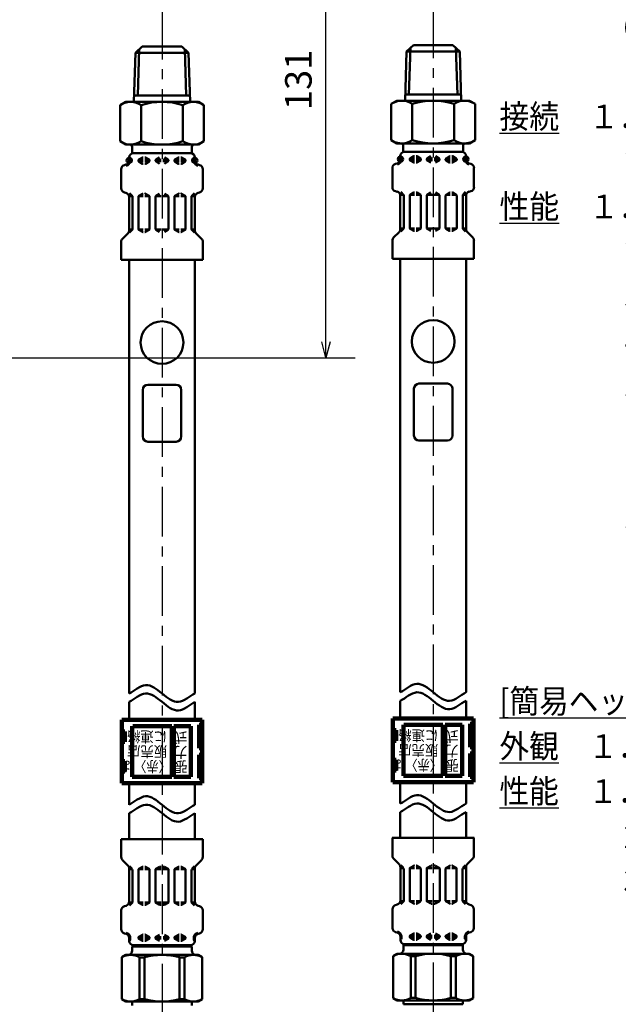
# Model space of a CAD drawing. Units: millimetres. Extents: x 0 to 874, y -1 to 594.
# Drawn here: x 419 to 560, y 212 to 444 of the extents above; entities that cross this region are included whole.
import ezdxf

# ---------------------------------------------------------------- set-up
doc = ezdxf.new("R2010")
doc.units = ezdxf.units.MM
doc.header["$LTSCALE"] = 0.368888
doc.linetypes.add('CENTER', pattern=[50.8, 31.75, -6.35, 6.35, -6.35])
for name, color, linetype in [('NoLayerName_001', 7, 'Continuous'), ('NoLayerName_003', 7, 'Continuous'), ('NoLayerName_004', 7, 'Continuous'), ('NoLayerName_006', 7, 'Continuous'), ('NoLayerName_008', 7, 'Continuous'), ('NoLayerName_012', 7, 'Continuous'), ('NoLayerName_013', 7, 'Continuous'), ('NoLayerName_015', 7, 'Continuous'), ('NoLayerName_017', 7, 'Continuous')]:
    doc.layers.add(name, color=color, linetype=linetype)
doc.styles.get("Standard").update_dxf_attribs({"font": 'txt', "bigfont": 'extfont2'})
doc.dimstyles.get("Standard").update_dxf_attribs({"dimtxt": 2.5, "dimasz": 2.5, "dimexe": 1.25, "dimexo": 0.625, "dimtad": 1, "dimzin": 0, "dimdsep": 46, "dimtxsty": 'Standard', "dimcen": 2.5, "dimadec": 0, "dimazin": 0, "dimtfac": 0.75, "dimtmove": 0, "dimatfit": 3, "dimfxl": 1, "dimarcsym": 0})

# ---------------------------------------------------------------- blocks, each defined once
blk = doc.blocks.new('_OPEN30')
at = {"color": 0, "linetype": 'ByBlock', "lineweight": -2}
for p, q in [((-1, 0.267949), (0, 0)), ((0, 0), (-1, -0.267949)), ((0, 0), (-1, 0))]:
    blk.add_line(p, q, dxfattribs=at)
blk = doc.blocks.new('*D64')
at = {"layer": 'Defpoints', "color": 0}
for p in [(491.54, 495.57), (526.52, 495.57), (313.51, 364.57)]:
    blk.add_point(p, dxfattribs=at)
at = {"layer": 'NoLayerName_001', "color": 0, "linetype": 'Continuous', "lineweight": 25}
for p, q in [((491.54, 368.32), (491.54, 491.82)), ((313.51, 364.57), (498.41, 364.57))]:
    blk.add_line(p, q, dxfattribs=at)
at = {"layer": 'NoLayerName_001', "color": 0, "lineweight": 25, "xscale": 3.75, "yscale": 3.75, "zscale": 3.75}
for p, rotation in [((491.54, 495.57), 90), ((491.54, 364.57), 270)]:
    blk.add_blockref('_OPEN30', p, dxfattribs=dict(at, rotation=rotation))
at = {"layer": 'NoLayerName_001', "color": 0, "lineweight": 25, "insert": (485.85, 430.07), "char_height": 6.25, "attachment_point": 5, "rotation": 90}
blk.add_mtext('131', dxfattribs=at)

msp = doc.modelspace()

# ---------------------------------------------------------------- linework, layer by layer
at = {"layer": 'NoLayerName_001', "color": 173, "linetype": 'Continuous', "lineweight": 50}
for p, q in [((444.42, 223.86), (443.47, 223.31)), ((443.47, 213.4), (443.47, 223.31)), ((461.42, 223.86), (444.42, 223.86)), ((447.63, 223.28), (448.79, 223.28)), ((447.63, 213.43), (447.63, 223.28)), ((448.79, 213.43), (448.79, 223.28)), ((457.05, 223.28), (458.22, 223.28)), ((457.05, 213.43), (457.05, 223.28)), ((458.22, 213.43), (458.22, 223.28)), ((461.42, 223.86), (462.37, 223.31)), ((462.37, 213.4), (462.37, 223.31)), ((508.3, 224.13), (507.35, 223.58)), ((507.35, 213.68), (507.35, 223.58)), ((525.3, 224.13), (508.3, 224.13)), ((511.51, 223.55), (512.67, 223.55)), ((511.51, 213.71), (511.51, 223.55)), ((512.67, 213.71), (512.67, 223.55)), ((520.93, 223.55), (522.1, 223.55)), ((520.93, 213.71), (520.93, 223.55)), ((522.1, 213.71), (522.1, 223.55)), ((525.3, 224.13), (526.25, 223.58)), ((526.25, 213.68), (526.25, 223.58)), ((508.3, 213.13), (507.35, 213.68)), ((511.51, 213.71), (512.67, 213.71)), ((520.93, 213.71), (522.1, 213.71)), ((525.3, 213.13), (526.25, 213.68)), ((444.42, 212.86), (443.47, 213.4)), ((445.92, 211.93), (445.92, 212.86)), ((447.63, 213.43), (448.79, 213.43)), ((457.05, 213.43), (458.22, 213.43)), ((459.92, 211.93), (459.92, 212.86)), ((461.42, 212.86), (462.37, 213.4)), ((509.8, 212.21), (509.8, 213.13)), ((523.8, 212.21), (523.8, 213.13))]:
    msp.add_line(p, q, dxfattribs=at)
for centre, radius, start, end in [((445.52, 219.74), 4.11, 59.2712, 119.9219), ((452.92, 208.8), 15.06, 74.0819, 105.9181), ((460.32, 219.74), 4.11, 60.0781, 120.7288), ((509.4, 220.02), 4.11, 59.2712, 119.9219), ((516.8, 209.08), 15.06, 74.0819, 105.9181), ((524.2, 220.02), 4.11, 60.0781, 120.7288), ((509.4, 217.24), 4.11, 240.0781, 300.7288), ((516.8, 228.19), 15.06, 254.0819, 285.9181), ((524.2, 217.24), 4.11, 239.2712, 299.9219), ((445.52, 216.97), 4.11, 240.0781, 300.7288), ((452.92, 227.91), 15.06, 254.0819, 285.9181), ((460.32, 216.97), 4.11, 239.2712, 299.9219)]:
    msp.add_arc(centre, radius, start, end, dxfattribs=at)
at = {"layer": 'NoLayerName_001', "color": 54, "linetype": 'Continuous', "lineweight": 50}
for points in [[(509.05, 285.74), (510.34, 286.4), (512.93, 288.88), (516.8, 285.74), (520.68, 282.59), (523.26, 285.07), (524.55, 285.74)], [(445.17, 285.46), (446.46, 286.13), (449.05, 288.6), (452.92, 285.46), (456.8, 282.32), (459.38, 284.79), (460.67, 285.46)], [(445.17, 283.46), (446.46, 284.13), (449.05, 286.6), (452.92, 283.46), (456.8, 280.32), (459.38, 282.79), (460.67, 283.46)], [(509.05, 283.74), (510.34, 284.4), (512.93, 286.88), (516.8, 283.74), (520.68, 280.59), (523.26, 283.07), (524.55, 283.74)], [(445.17, 259.24), (446.46, 259.91), (449.05, 262.39), (452.92, 259.24), (456.8, 256.1), (459.38, 258.58), (460.67, 259.24)], [(509.05, 259.52), (510.34, 260.19), (512.93, 262.66), (516.8, 259.52), (520.68, 256.38), (523.26, 258.85), (524.55, 259.52)], [(445.17, 257.24), (446.46, 257.91), (449.05, 260.39), (452.92, 257.24), (456.8, 254.1), (459.38, 256.58), (460.67, 257.24)], [(509.05, 257.52), (510.34, 258.19), (512.93, 260.66), (516.8, 257.52), (520.68, 254.38), (523.26, 256.85), (524.55, 257.52)]]:
    msp.add_open_spline(points, degree=3, dxfattribs=at)
at = {"layer": 'NoLayerName_003', "color": 54, "linetype": 'Continuous', "lineweight": 100}
for p, q in [((443.42, 279.29), (443.42, 264.29)), ((462.42, 279.29), (443.42, 279.29)), ((462.42, 279.29), (462.42, 264.29)), ((507.3, 279.57), (507.3, 264.57)), ((526.3, 279.57), (507.3, 279.57)), ((526.3, 279.57), (526.3, 264.57)), ((444.17, 276.54), (443.42, 276.54)), ((444.17, 274.04), (444.17, 276.54)), ((445.92, 265.79), (445.92, 277.79)), ((455.22, 277.79), (446.02, 277.79)), ((455.22, 265.79), (455.22, 277.79)), ((455.72, 265.79), (455.72, 277.79)), ((459.72, 277.79), (455.72, 277.79)), ((459.72, 265.79), (459.72, 277.79)), ((461.67, 278.04), (462.42, 278.04)), ((461.67, 272.54), (461.67, 278.04)), ((462.42, 276.44), (461.67, 276.44)), ((508.05, 276.82), (507.3, 276.82)), ((508.05, 274.32), (508.05, 276.82)), ((509.8, 266.07), (509.8, 278.07)), ((519.1, 278.07), (509.9, 278.07)), ((519.1, 266.07), (519.1, 278.07)), ((519.6, 266.07), (519.6, 278.07)), ((523.6, 278.07), (519.6, 278.07)), ((523.6, 266.07), (523.6, 278.07)), ((525.55, 278.32), (526.3, 278.32)), ((525.55, 272.82), (525.55, 278.32)), ((526.3, 276.72), (525.55, 276.72)), ((443.42, 274.04), (444.17, 274.04)), ((461.67, 274.14), (462.42, 274.14)), ((507.3, 274.32), (508.05, 274.32)), ((525.55, 274.42), (526.3, 274.42)), ((462.42, 272.54), (461.67, 272.54)), ((526.3, 272.82), (525.55, 272.82)), ((444.17, 269.54), (443.42, 269.54)), ((444.17, 267.04), (444.17, 269.54)), ((461.67, 271.04), (462.42, 271.04)), ((461.67, 265.54), (461.67, 271.04)), ((462.42, 269.44), (461.67, 269.44)), ((508.05, 269.82), (507.3, 269.82)), ((508.05, 267.32), (508.05, 269.82)), ((525.55, 271.32), (526.3, 271.32)), ((525.55, 265.82), (525.55, 271.32)), ((526.3, 269.72), (525.55, 269.72)), ((443.42, 267.04), (444.17, 267.04)), ((461.67, 267.14), (462.42, 267.14)), ((507.3, 267.32), (508.05, 267.32)), ((525.55, 267.42), (526.3, 267.42)), ((445.92, 265.79), (455.22, 265.79)), ((455.72, 265.79), (459.72, 265.79)), ((462.42, 265.54), (461.67, 265.54)), ((526.3, 264.57), (507.3, 264.57)), ((509.8, 266.07), (519.1, 266.07)), ((519.6, 266.07), (523.6, 266.07)), ((526.3, 265.82), (525.55, 265.82)), ((462.42, 264.29), (443.42, 264.29))]:
    msp.add_line(p, q, dxfattribs=at)
at = {"layer": 'NoLayerName_003', "color": 173, "linetype": 'Continuous', "lineweight": 50}
msp.add_line((523.8, 212.21), (509.8, 212.21), dxfattribs=at)
at = {"layer": 'NoLayerName_004', "color": 6, "linetype": 'CENTER', "lineweight": 25}
for p, q in [((452.92, 446.62), (452.92, 168.31)), ((516.8, 446.92), (516.8, 168.62))]:
    msp.add_line(p, q, dxfattribs=at)
at = {"layer": 'NoLayerName_006', "color": 54, "linetype": 'Continuous', "lineweight": 50}
for p, q in [((509.05, 259.52), (509.05, 264.57)), ((445.17, 259.24), (445.17, 264.29)), ((445.17, 251.13), (445.17, 257.24)), ((509.05, 251.41), (509.05, 257.52))]:
    msp.add_line(p, q, dxfattribs=at)
at = {"layer": 'NoLayerName_006', "color": 173, "linetype": 'Continuous', "lineweight": 50}
for p, q in [((443.34, 251.13), (443.34, 246.9)), ((462.51, 251.13), (462.51, 246.9)), ((507.22, 251.41), (507.22, 247.18)), ((526.38, 251.41), (526.38, 247.18)), ((443.63, 246.19), (444.9, 244.93)), ((462.21, 246.19), (460.95, 244.93)), ((507.51, 246.47), (508.78, 245.2)), ((526.09, 246.47), (524.83, 245.2)), ((445.19, 244.22), (445.19, 236.4)), ((445.99, 244.06), (445.19, 244.06)), ((445.3, 244.75), (445.93, 244.12)), ((445.99, 243.97), (445.99, 236.29)), ((447.39, 243.94), (447.39, 236.33)), ((447.43, 244.06), (448.49, 244.06)), ((447.49, 244.12), (448.34, 244.61)), ((448.44, 244.63), (448.49, 244.63)), ((448.94, 244.63), (448.89, 244.63)), ((449.95, 244.06), (448.89, 244.06)), ((449.89, 244.12), (449.04, 244.61)), ((449.99, 243.94), (449.99, 236.33)), ((451.39, 244.06), (452.69, 244.06)), ((451.39, 243.94), (451.39, 236.33)), ((451.49, 244.12), (452.34, 244.61)), ((452.44, 244.63), (452.69, 244.63)), ((453.4, 244.63), (453.16, 244.63)), ((454.46, 244.06), (453.16, 244.06)), ((454.36, 244.12), (453.5, 244.61)), ((454.46, 243.94), (454.46, 236.33)), ((455.86, 243.94), (455.86, 236.33)), ((455.89, 244.06), (456.96, 244.06)), ((455.96, 244.12), (456.81, 244.61)), ((456.91, 244.63), (456.96, 244.63)), ((457.4, 244.63), (457.36, 244.63)), ((458.42, 244.06), (457.36, 244.06)), ((458.36, 244.12), (457.5, 244.61)), ((458.46, 243.94), (458.46, 236.33)), ((459.86, 244.06), (460.66, 244.06)), ((459.86, 243.97), (459.86, 236.29)), ((460.54, 244.75), (459.91, 244.12)), ((460.66, 244.22), (460.66, 236.4)), ((509.07, 244.5), (509.07, 236.68)), ((509.87, 244.33), (509.07, 244.33)), ((509.18, 245.02), (509.81, 244.39)), ((509.87, 244.25), (509.87, 236.57)), ((511.27, 244.22), (511.27, 236.6)), ((511.31, 244.33), (512.37, 244.33)), ((511.37, 244.39), (512.22, 244.88)), ((512.32, 244.91), (512.37, 244.91)), ((512.82, 244.91), (512.77, 244.91)), ((513.83, 244.33), (512.77, 244.33)), ((513.77, 244.39), (512.92, 244.88)), ((513.87, 244.22), (513.87, 236.6)), ((515.27, 244.33), (516.57, 244.33)), ((515.27, 244.22), (515.27, 236.6)), ((515.37, 244.39), (516.22, 244.88)), ((516.32, 244.91), (516.57, 244.91)), ((517.28, 244.91), (517.03, 244.91)), ((518.33, 244.33), (517.03, 244.33)), ((518.23, 244.39), (517.38, 244.88)), ((518.33, 244.22), (518.33, 236.6)), ((519.73, 244.22), (519.73, 236.6)), ((519.77, 244.33), (520.83, 244.33)), ((519.83, 244.39), (520.69, 244.88)), ((520.79, 244.91), (520.83, 244.91)), ((521.28, 244.91), (521.23, 244.91)), ((522.3, 244.33), (521.23, 244.33)), ((522.23, 244.39), (521.38, 244.88)), ((522.33, 244.22), (522.33, 236.6)), ((523.73, 244.33), (524.53, 244.33)), ((523.73, 244.25), (523.73, 236.57)), ((524.42, 245.02), (523.79, 244.39)), ((524.53, 244.5), (524.53, 236.68)), ((444.08, 235.34), (444.45, 235.44)), ((445.95, 236.21), (445.17, 236.21)), ((445.93, 236.15), (445.29, 235.51)), ((447.43, 236.21), (448.49, 236.21)), ((447.49, 236.15), (448.34, 235.66)), ((448.44, 235.63), (448.49, 235.63)), ((449.95, 236.21), (448.89, 236.21)), ((448.94, 235.63), (448.89, 235.63)), ((449.89, 236.15), (449.04, 235.66)), ((451.39, 236.21), (452.69, 236.21)), ((451.49, 236.15), (452.34, 235.66)), ((452.44, 235.63), (452.69, 235.63)), ((454.46, 236.21), (453.16, 236.21)), ((453.4, 235.63), (453.16, 235.63)), ((454.36, 236.15), (453.5, 235.66)), ((455.89, 236.21), (456.96, 236.21)), ((455.96, 236.15), (456.81, 235.66)), ((456.91, 235.63), (456.96, 235.63)), ((458.42, 236.21), (457.36, 236.21)), ((457.4, 235.63), (457.36, 235.63)), ((458.36, 236.15), (457.5, 235.66)), ((459.89, 236.21), (460.67, 236.21)), ((459.91, 236.15), (460.56, 235.51)), ((461.76, 235.34), (461.4, 235.44)), ((507.22, 234.65), (507.22, 230.17)), ((507.96, 235.61), (508.33, 235.71)), ((509.83, 236.49), (509.05, 236.49)), ((509.81, 236.43), (509.17, 235.79)), ((511.31, 236.49), (512.37, 236.49)), ((511.37, 236.43), (512.22, 235.94)), ((512.32, 235.91), (512.37, 235.91)), ((513.83, 236.49), (512.77, 236.49)), ((512.82, 235.91), (512.77, 235.91)), ((513.77, 236.43), (512.92, 235.94)), ((515.27, 236.49), (516.57, 236.49)), ((515.37, 236.43), (516.22, 235.94)), ((516.32, 235.91), (516.57, 235.91)), ((518.33, 236.49), (517.03, 236.49)), ((517.28, 235.91), (517.03, 235.91)), ((518.23, 236.43), (517.38, 235.94)), ((519.77, 236.49), (520.83, 236.49)), ((519.83, 236.43), (520.69, 235.94)), ((520.79, 235.91), (520.83, 235.91)), ((522.3, 236.49), (521.23, 236.49)), ((521.28, 235.91), (521.23, 235.91)), ((522.23, 236.43), (521.38, 235.94)), ((523.77, 236.49), (524.55, 236.49)), ((523.79, 236.43), (524.44, 235.79)), ((525.64, 235.61), (525.28, 235.71)), ((526.38, 234.65), (526.38, 230.17)), ((443.34, 234.37), (443.34, 229.9)), ((462.51, 234.37), (462.51, 229.9)), ((444.08, 228.93), (444.45, 228.83)), ((445.17, 228.06), (445.43, 228.06)), ((445.19, 227.87), (445.19, 227.13)), ((445.19, 227.71), (445.43, 227.71)), ((445.43, 228.06), (445.43, 227.42)), ((447.39, 228.06), (448.49, 228.06)), ((447.39, 227.94), (447.39, 227.83)), ((447.39, 227.71), (448.49, 227.71)), ((447.49, 228.12), (448.34, 228.61)), ((447.49, 227.65), (448.34, 227.16)), ((448.44, 228.63), (448.49, 228.63)), ((448.94, 228.63), (448.89, 228.63)), ((448.89, 228.06), (449.95, 228.06)), ((448.89, 227.71), (449.99, 227.71)), ((449.89, 228.12), (449.04, 228.61)), ((449.89, 227.65), (449.04, 227.16)), ((449.99, 227.94), (449.99, 227.83)), ((451.39, 228.06), (452.69, 228.06)), ((451.39, 227.94), (451.39, 227.83)), ((451.39, 227.71), (452.69, 227.71)), ((451.49, 228.12), (452.34, 228.61)), ((451.49, 227.65), (452.34, 227.16)), ((454.46, 228.06), (453.16, 228.06)), ((454.46, 227.71), (453.16, 227.71)), ((454.36, 228.12), (453.5, 228.61)), ((454.36, 227.65), (453.5, 227.16)), ((454.46, 227.94), (454.46, 227.83)), ((455.86, 227.94), (455.86, 227.83)), ((456.96, 227.71), (455.86, 227.71)), ((456.96, 228.06), (455.89, 228.06)), ((455.96, 228.12), (456.81, 228.61)), ((455.96, 227.65), (456.81, 227.16)), ((456.91, 228.63), (456.96, 228.63)), ((457.4, 228.63), (457.36, 228.63)), ((458.46, 228.06), (457.36, 228.06)), ((458.46, 227.71), (457.36, 227.71)), ((458.36, 228.12), (457.5, 228.61)), ((458.36, 227.65), (457.5, 227.16)), ((458.46, 227.94), (458.46, 227.83)), ((460.41, 228.06), (460.41, 227.42)), ((460.67, 228.06), (460.41, 228.06)), ((460.66, 227.71), (460.41, 227.71)), ((460.66, 227.87), (460.66, 227.13)), ((461.76, 228.93), (461.4, 228.83)), ((507.96, 229.21), (508.33, 229.11)), ((509.05, 228.33), (509.31, 228.33)), ((509.07, 228.14), (509.07, 227.41)), ((509.07, 227.99), (509.31, 227.99)), ((509.31, 228.33), (509.31, 227.69)), ((511.27, 228.33), (512.37, 228.33)), ((511.27, 228.22), (511.27, 228.1)), ((511.27, 227.99), (512.37, 227.99)), ((511.37, 228.39), (512.22, 228.88)), ((511.37, 227.93), (512.22, 227.44)), ((512.32, 228.91), (512.37, 228.91)), ((512.82, 228.91), (512.77, 228.91)), ((512.77, 228.33), (513.83, 228.33)), ((512.77, 227.99), (513.87, 227.99)), ((513.77, 228.39), (512.92, 228.88)), ((513.77, 227.93), (512.92, 227.44)), ((513.87, 228.22), (513.87, 228.1)), ((515.27, 228.33), (516.57, 228.33)), ((515.27, 228.22), (515.27, 228.1)), ((515.27, 227.99), (516.57, 227.99)), ((515.37, 228.39), (516.22, 228.88)), ((515.37, 227.93), (516.22, 227.44)), ((518.33, 228.33), (517.03, 228.33)), ((518.33, 227.99), (517.03, 227.99)), ((518.23, 228.39), (517.38, 228.88)), ((518.23, 227.93), (517.38, 227.44)), ((518.33, 228.22), (518.33, 228.1)), ((519.73, 228.22), (519.73, 228.1)), ((520.83, 227.99), (519.73, 227.99)), ((520.83, 228.33), (519.77, 228.33)), ((519.83, 228.39), (520.69, 228.88)), ((519.83, 227.93), (520.69, 227.44)), ((520.79, 228.91), (520.83, 228.91)), ((521.28, 228.91), (521.23, 228.91)), ((522.33, 228.33), (521.23, 228.33)), ((522.33, 227.99), (521.23, 227.99)), ((522.23, 228.39), (521.38, 228.88)), ((522.23, 227.93), (521.38, 227.44)), ((522.33, 228.22), (522.33, 228.1)), ((524.29, 228.33), (524.29, 227.69)), ((524.55, 228.33), (524.29, 228.33)), ((524.53, 227.99), (524.29, 227.99)), ((524.53, 228.14), (524.53, 227.41)), ((525.64, 229.21), (525.28, 229.11)), ((445.92, 224.82), (445.92, 225.86)), ((459.92, 225.86), (445.92, 225.86)), ((459.66, 226.13), (446.19, 226.13)), ((448.44, 227.13), (448.49, 227.13)), ((448.94, 227.13), (448.89, 227.13)), ((456.91, 227.13), (456.96, 227.13)), ((457.4, 227.13), (457.36, 227.13)), ((459.92, 225.86), (459.92, 224.82)), ((509.8, 225.1), (509.8, 226.13)), ((523.8, 226.13), (509.8, 226.13)), ((523.53, 226.41), (510.07, 226.41)), ((512.32, 227.41), (512.37, 227.41)), ((512.82, 227.41), (512.77, 227.41)), ((520.79, 227.41), (520.83, 227.41)), ((521.28, 227.41), (521.23, 227.41)), ((523.8, 226.13), (523.8, 225.1)), ((444.42, 212.86), (461.42, 212.86)), ((508.3, 213.13), (525.3, 213.13))]:
    msp.add_line(p, q, dxfattribs=at)
for centre, radius, start, end in [((444.34, 246.9), 1, 180, 225), ((461.51, 246.9), 1, 315, 0), ((508.22, 247.18), 1, 180, 225), ((525.38, 247.18), 1, 315, 0), ((444.19, 244.22), 1, 0, 45), ((447.59, 243.94), 0.2, 120, 180), ((448.44, 244.43), 0.2, 90, 120), ((448.94, 244.43), 0.2, 60, 90), ((449.79, 243.94), 0.2, 0, 60), ((451.59, 243.94), 0.2, 120, 180), ((454.26, 243.94), 0.2, 0, 60), ((456.06, 243.94), 0.2, 120, 180), ((456.91, 244.43), 0.2, 90, 120), ((457.4, 244.43), 0.2, 60, 90), ((458.26, 243.94), 0.2, 0, 60), ((461.66, 244.22), 1, 135, 180), ((508.07, 244.5), 1, 0, 45), ((511.47, 244.22), 0.2, 120, 180), ((512.32, 244.71), 0.2, 90, 120), ((512.82, 244.71), 0.2, 60, 90), ((513.67, 244.22), 0.2, 0, 60), ((515.47, 244.22), 0.2, 120, 180), ((518.13, 244.22), 0.2, 0, 60), ((519.93, 244.22), 0.2, 120, 180), ((520.79, 244.71), 0.2, 90, 120), ((521.28, 244.71), 0.2, 60, 90), ((522.13, 244.22), 0.2, 0, 60), ((525.53, 244.5), 1, 135, 180), ((444.34, 234.37), 1, 105, 180), ((444.19, 236.4), 1, 285, 0), ((445.79, 236.29), 0.2, 315, 0), ((447.59, 236.33), 0.2, 180, 240), ((448.44, 235.83), 0.2, 240, 270), ((448.94, 235.83), 0.2, 270, 300), ((449.79, 236.33), 0.2, 300, 0), ((451.59, 236.33), 0.2, 180, 240), ((454.26, 236.33), 0.2, 300, 0), ((456.06, 236.33), 0.2, 180, 240), ((456.91, 235.83), 0.2, 240, 270), ((457.4, 235.83), 0.2, 270, 300), ((458.26, 236.33), 0.2, 300, 0), ((460.06, 236.29), 0.2, 180, 225), ((461.66, 236.4), 1, 180, 255), ((461.51, 234.37), 1, 0, 75), ((508.22, 234.65), 1, 105, 180), ((508.07, 236.68), 1, 285, 0), ((509.67, 236.57), 0.2, 315, 0), ((511.47, 236.6), 0.2, 180, 240), ((512.32, 236.11), 0.2, 240, 270), ((512.82, 236.11), 0.2, 270, 300), ((513.67, 236.6), 0.2, 300, 0), ((515.47, 236.6), 0.2, 180, 240), ((518.13, 236.6), 0.2, 300, 0), ((519.93, 236.6), 0.2, 180, 240), ((520.79, 236.11), 0.2, 240, 270), ((521.28, 236.11), 0.2, 270, 300), ((522.13, 236.6), 0.2, 300, 0), ((523.93, 236.57), 0.2, 180, 225), ((525.53, 236.68), 1, 180, 255), ((525.38, 234.65), 1, 0, 75), ((444.34, 229.9), 1, 180, 255), ((461.51, 229.9), 1, 285, 0), ((508.22, 230.17), 1, 180, 255), ((525.38, 230.17), 1, 285, 0), ((444.19, 227.87), 1, 0, 75), ((444.19, 227.87), 1.25, 8.7086, 75), ((445.23, 227.42), 0.2, 270, 0), ((447.59, 227.94), 0.2, 120, 180), ((447.59, 227.83), 0.2, 180, 240), ((448.44, 228.43), 0.2, 90, 120), ((448.94, 228.43), 0.2, 60, 90), ((449.79, 227.94), 0.2, 0, 60), ((449.79, 227.83), 0.2, 300, 0), ((451.59, 227.94), 0.2, 120, 180), ((451.59, 227.83), 0.2, 180, 240), ((454.26, 227.94), 0.2, 0, 60), ((454.26, 227.83), 0.2, 300, 0), ((456.06, 227.94), 0.2, 120, 180), ((456.06, 227.83), 0.2, 180, 240), ((456.91, 228.43), 0.2, 90, 120), ((457.4, 228.43), 0.2, 60, 90), ((458.26, 227.94), 0.2, 0, 60), ((458.26, 227.83), 0.2, 300, 0), ((461.66, 227.87), 1.25, 105, 171.2914), ((460.61, 227.42), 0.2, 180, 270), ((461.66, 227.87), 1, 105, 180), ((508.07, 228.14), 1, 0, 75), ((508.07, 228.14), 1.25, 8.7086, 75), ((509.11, 227.69), 0.2, 270, 0), ((511.47, 228.22), 0.2, 120, 180), ((511.47, 228.1), 0.2, 180, 240), ((512.32, 228.71), 0.2, 90, 120), ((512.32, 227.61), 0.2, 240, 270), ((512.82, 228.71), 0.2, 60, 90), ((512.82, 227.61), 0.2, 270, 300), ((513.67, 228.22), 0.2, 0, 60), ((513.67, 228.1), 0.2, 300, 0), ((515.47, 228.22), 0.2, 120, 180), ((515.47, 228.1), 0.2, 180, 240), ((518.13, 228.22), 0.2, 0, 60), ((518.13, 228.1), 0.2, 300, 0), ((519.93, 228.22), 0.2, 120, 180), ((519.93, 228.1), 0.2, 180, 240), ((520.79, 228.71), 0.2, 90, 120), ((520.79, 227.61), 0.2, 240, 270), ((521.28, 228.71), 0.2, 60, 90), ((521.28, 227.61), 0.2, 270, 300), ((522.13, 228.22), 0.2, 0, 60), ((522.13, 228.1), 0.2, 300, 0), ((525.53, 228.14), 1.25, 105, 171.2914), ((524.49, 227.69), 0.2, 180, 270), ((525.53, 228.14), 1, 105, 180), ((446.19, 227.13), 1, 180, 270), ((448.44, 227.33), 0.2, 240, 270), ((448.42, 226.45), 0.65, 293.1967, 318.5582), ((448.94, 227.33), 0.2, 270, 300), ((456.91, 227.33), 0.2, 240, 270), ((457.42, 226.45), 0.65, 221.4418, 246.8033), ((457.4, 227.33), 0.2, 270, 300), ((459.66, 227.13), 1, 270, 0), ((508.8, 225.13), 1, 270, 0), ((510.07, 227.41), 1, 180, 270), ((512.3, 226.73), 0.65, 293.1967, 318.5582), ((521.3, 226.73), 0.65, 221.4418, 246.8033), ((523.53, 227.41), 1, 270, 0), ((524.8, 225.13), 1, 180, 270), ((444.92, 224.86), 1, 270, 0), ((460.92, 224.86), 1, 180, 270)]:
    msp.add_arc(centre, radius, start, end, dxfattribs=at)
at = {"layer": 'NoLayerName_008', "color": 21, "linetype": 'Continuous', "lineweight": 50}
for p, q in [((445.15, 410.88), (445.41, 410.88)), ((445.17, 411.07), (445.17, 411.81)), ((445.17, 411.23), (445.41, 411.23)), ((445.41, 410.88), (445.41, 411.53)), ((447.39, 411.23), (448.49, 411.23)), ((447.39, 411), (447.39, 411.11)), ((447.39, 410.88), (448.49, 410.88)), ((447.49, 411.29), (448.35, 411.78)), ((447.49, 410.82), (448.35, 410.33)), ((448.45, 411.81), (448.49, 411.81)), ((448.94, 411.81), (448.9, 411.81)), ((448.9, 411.23), (450, 411.23)), ((448.9, 410.88), (449.97, 410.88)), ((449.9, 411.29), (449.04, 411.78)), ((449.9, 410.82), (449.04, 410.33)), ((450, 411), (450, 411.11)), ((451.41, 411.23), (452.72, 411.23)), ((451.41, 411), (451.41, 411.11)), ((451.41, 410.88), (452.72, 410.88)), ((451.51, 411.29), (452.37, 411.78)), ((451.51, 410.82), (452.37, 410.33)), ((454.43, 411.23), (453.12, 411.23)), ((454.43, 410.88), (453.12, 410.88)), ((454.33, 411.29), (453.47, 411.78)), ((454.33, 410.82), (453.47, 410.33)), ((454.43, 411), (454.43, 411.11)), ((456.95, 411.23), (455.84, 411.23)), ((455.84, 411), (455.84, 411.11)), ((456.95, 410.88), (455.88, 410.88)), ((455.94, 411.29), (456.8, 411.78)), ((455.94, 410.82), (456.8, 410.33)), ((456.9, 411.81), (456.95, 411.81)), ((457.4, 411.81), (457.35, 411.81)), ((458.46, 411.23), (457.35, 411.23)), ((458.46, 410.88), (457.35, 410.88)), ((458.36, 411.29), (457.5, 411.78)), ((458.36, 410.82), (457.5, 410.33)), ((458.46, 411), (458.46, 411.11)), ((460.43, 410.88), (460.43, 411.53)), ((460.67, 411.23), (460.43, 411.23)), ((460.69, 410.88), (460.43, 410.88)), ((460.67, 411.07), (460.67, 411.81)), ((509.03, 411.16), (509.29, 411.16)), ((509.05, 411.35), (509.05, 412.09)), ((509.05, 411.51), (509.29, 411.51)), ((509.29, 411.16), (509.29, 411.81)), ((511.27, 411.51), (512.37, 411.51)), ((511.27, 411.28), (511.27, 411.39)), ((511.27, 411.16), (512.37, 411.16)), ((511.37, 411.57), (512.23, 412.06)), ((511.37, 411.1), (512.23, 410.61)), ((512.33, 412.09), (512.37, 412.09)), ((512.82, 412.09), (512.78, 412.09)), ((512.78, 411.51), (513.88, 411.51)), ((512.78, 411.16), (513.85, 411.16)), ((513.78, 411.57), (512.92, 412.06)), ((513.78, 411.1), (512.92, 410.61)), ((513.88, 411.28), (513.88, 411.39)), ((515.29, 411.51), (516.6, 411.51)), ((515.29, 411.28), (515.29, 411.39)), ((515.29, 411.16), (516.6, 411.16)), ((515.39, 411.57), (516.25, 412.06)), ((515.39, 411.1), (516.25, 410.61)), ((518.31, 411.51), (517, 411.51)), ((518.31, 411.16), (517, 411.16)), ((518.21, 411.57), (517.35, 412.06)), ((518.21, 411.1), (517.35, 410.61)), ((518.31, 411.28), (518.31, 411.39)), ((520.83, 411.51), (519.72, 411.51)), ((519.72, 411.28), (519.72, 411.39)), ((520.83, 411.16), (519.76, 411.16)), ((519.82, 411.57), (520.68, 412.06)), ((519.82, 411.1), (520.68, 410.61)), ((520.78, 412.09), (520.83, 412.09)), ((521.28, 412.09), (521.23, 412.09)), ((522.34, 411.51), (521.23, 411.51)), ((522.34, 411.16), (521.23, 411.16)), ((522.24, 411.57), (521.38, 412.06)), ((522.24, 411.1), (521.38, 410.61)), ((522.34, 411.28), (522.34, 411.39)), ((524.31, 411.16), (524.31, 411.81)), ((524.55, 411.51), (524.31, 411.51)), ((524.57, 411.16), (524.31, 411.16)), ((524.55, 411.35), (524.55, 412.09)), ((443.31, 404.53), (443.31, 409.03)), ((444.06, 410), (444.43, 410.1)), ((448.45, 410.3), (448.49, 410.3)), ((448.94, 410.3), (448.9, 410.3)), ((456.9, 410.3), (456.95, 410.3)), ((457.4, 410.3), (457.35, 410.3)), ((461.79, 410), (461.42, 410.1)), ((462.53, 404.53), (462.53, 409.03)), ((507.19, 404.8), (507.19, 409.31)), ((507.94, 410.28), (508.31, 410.38)), ((512.33, 410.58), (512.37, 410.58)), ((512.82, 410.58), (512.78, 410.58)), ((520.78, 410.58), (520.83, 410.58)), ((521.28, 410.58), (521.23, 410.58)), ((525.67, 410.28), (525.3, 410.38)), ((526.41, 404.8), (526.41, 409.31)), ((507.94, 403.83), (508.31, 403.73)), ((525.67, 403.83), (525.3, 403.73)), ((444.06, 403.56), (444.43, 403.46)), ((445.94, 402.68), (445.15, 402.68)), ((445.17, 394.62), (445.17, 402.48)), ((445.92, 402.73), (445.27, 403.38)), ((445.98, 394.86), (445.98, 402.59)), ((447.39, 394.9), (447.39, 402.56)), ((447.42, 402.68), (448.49, 402.68)), ((447.49, 402.73), (448.35, 403.23)), ((448.45, 403.26), (448.49, 403.26)), ((448.94, 403.26), (448.9, 403.26)), ((449.97, 402.68), (448.9, 402.68)), ((449.9, 402.73), (449.04, 403.23)), ((450, 394.9), (450, 402.56)), ((451.41, 402.68), (452.72, 402.68)), ((451.41, 394.9), (451.41, 402.56)), ((451.51, 402.73), (452.37, 403.23)), ((454.43, 402.68), (453.12, 402.68)), ((454.33, 402.73), (453.47, 403.23)), ((454.43, 394.9), (454.43, 402.56)), ((455.84, 394.9), (455.84, 402.56)), ((455.88, 402.68), (456.95, 402.68)), ((455.94, 402.73), (456.8, 403.23)), ((456.9, 403.26), (456.95, 403.26)), ((457.4, 403.26), (457.35, 403.26)), ((458.42, 402.68), (457.35, 402.68)), ((458.36, 402.73), (457.5, 403.23)), ((458.46, 394.9), (458.46, 402.56)), ((459.87, 394.86), (459.87, 402.59)), ((459.9, 402.68), (460.69, 402.68)), ((459.93, 402.73), (460.57, 403.38)), ((460.67, 394.62), (460.67, 402.48)), ((461.79, 403.56), (461.42, 403.46)), ((509.82, 402.95), (509.03, 402.95)), ((509.05, 394.89), (509.05, 402.76)), ((509.8, 403.01), (509.15, 403.66)), ((509.86, 395.14), (509.86, 402.87)), ((511.27, 395.17), (511.27, 402.84)), ((511.3, 402.95), (512.37, 402.95)), ((511.37, 403.01), (512.23, 403.51)), ((512.33, 403.53), (512.37, 403.53)), ((512.82, 403.53), (512.78, 403.53)), ((513.85, 402.95), (512.78, 402.95)), ((513.78, 403.01), (512.92, 403.51)), ((513.88, 395.17), (513.88, 402.84)), ((515.29, 402.95), (516.6, 402.95)), ((515.29, 395.17), (515.29, 402.84)), ((515.39, 403.01), (516.25, 403.51)), ((518.31, 402.95), (517, 402.95)), ((518.21, 403.01), (517.35, 403.51)), ((518.31, 395.17), (518.31, 402.84)), ((519.72, 395.17), (519.72, 402.84)), ((519.76, 402.95), (520.83, 402.95)), ((519.82, 403.01), (520.68, 403.51)), ((520.78, 403.53), (520.83, 403.53)), ((521.28, 403.53), (521.23, 403.53)), ((522.3, 402.95), (521.23, 402.95)), ((522.24, 403.01), (521.38, 403.51)), ((522.34, 395.17), (522.34, 402.84)), ((523.75, 395.14), (523.75, 402.87)), ((523.78, 402.95), (524.57, 402.95)), ((523.81, 403.01), (524.45, 403.66)), ((524.55, 394.89), (524.55, 402.76)), ((445.98, 394.78), (445.17, 394.78)), ((445.28, 394.09), (445.92, 394.72)), ((447.42, 394.78), (448.49, 394.78)), ((447.49, 394.72), (448.35, 394.23)), ((449.97, 394.78), (448.9, 394.78)), ((449.9, 394.72), (449.04, 394.23)), ((451.41, 394.78), (452.72, 394.78)), ((451.51, 394.72), (452.37, 394.23)), ((454.43, 394.78), (453.12, 394.78)), ((454.33, 394.72), (453.47, 394.23)), ((455.88, 394.78), (456.95, 394.78)), ((455.94, 394.72), (456.8, 394.23)), ((458.42, 394.78), (457.35, 394.78)), ((458.36, 394.72), (457.5, 394.23)), ((459.87, 394.78), (460.67, 394.78)), ((460.56, 394.09), (459.93, 394.72)), ((509.86, 395.06), (509.05, 395.06)), ((509.16, 394.36), (509.8, 395)), ((511.3, 395.06), (512.37, 395.06)), ((511.37, 395), (512.23, 394.5)), ((513.85, 395.06), (512.78, 395.06)), ((513.78, 395), (512.92, 394.5)), ((515.29, 395.06), (516.6, 395.06)), ((515.39, 395), (516.25, 394.5)), ((518.31, 395.06), (517, 395.06)), ((518.21, 395), (517.35, 394.5)), ((519.76, 395.06), (520.83, 395.06)), ((519.82, 395), (520.68, 394.5)), ((522.3, 395.06), (521.23, 395.06)), ((522.24, 395), (521.38, 394.5)), ((523.75, 395.06), (524.55, 395.06)), ((524.44, 394.36), (523.81, 395)), ((443.61, 392.63), (444.88, 393.9)), ((448.45, 394.2), (448.49, 394.2)), ((448.94, 394.2), (448.9, 394.2)), ((456.9, 394.2), (456.95, 394.2)), ((457.4, 394.2), (457.35, 394.2)), ((462.24, 392.63), (460.97, 393.9)), ((507.19, 387.93), (507.19, 392.2)), ((507.49, 392.91), (508.76, 394.18)), ((512.33, 394.48), (512.37, 394.48)), ((512.82, 394.48), (512.78, 394.48)), ((520.78, 394.48), (520.83, 394.48)), ((521.28, 394.48), (521.23, 394.48)), ((526.12, 392.91), (524.85, 394.18)), ((526.41, 387.93), (526.41, 392.2)), ((443.31, 387.66), (443.31, 391.92)), ((462.53, 387.66), (462.53, 391.92)), ((462.53, 387.66), (443.31, 387.66)), ((507.19, 387.93), (526.41, 387.93))]:
    msp.add_line(p, q, dxfattribs=at)
for centre in [(445.21, 411.11), (460.63, 411.11), (509.09, 411.39), (524.51, 411.39)]:
    msp.add_circle(centre, 0.616, dxfattribs=at)
for centre, radius, start, end in [((510.06, 412.09), 1.01, 90, 180), ((523.55, 412.09), 1.01, 360, 90), ((444.17, 411.07), 1.01, 285, 0), ((444.17, 411.07), 1.26, 285, 351.2914), ((446.18, 411.81), 1.01, 90, 180), ((445.21, 411.53), 0.201, 0, 90), ((447.59, 411.11), 0.201, 120, 180), ((447.59, 411), 0.201, 180, 240), ((448.45, 411.61), 0.201, 90, 120), ((448.94, 411.61), 0.201, 60, 90), ((449.8, 411.11), 0.201, 0, 60), ((449.8, 411), 0.201, 300, 0), ((451.61, 411.11), 0.201, 120, 180), ((451.61, 411), 0.201, 180, 240), ((454.23, 411.11), 0.201, 0, 60), ((454.23, 411), 0.201, 300, 0), ((456.04, 411.11), 0.201, 120, 180), ((456.04, 411), 0.201, 180, 240), ((456.9, 411.61), 0.201, 90, 120), ((457.4, 411.61), 0.201, 60, 90), ((458.26, 411.11), 0.201, 0, 60), ((458.26, 411), 0.201, 300, 0), ((459.67, 411.81), 1.01, 360, 90), ((460.63, 411.53), 0.201, 90, 180), ((461.68, 411.07), 1.26, 188.7086, 255), ((461.68, 411.07), 1.01, 180, 255), ((508.05, 411.35), 1.01, 285, 0), ((508.05, 411.35), 1.26, 285, 351.2914), ((509.09, 411.81), 0.201, 0, 90), ((511.47, 411.39), 0.201, 120, 180), ((511.47, 411.28), 0.201, 180, 240), ((512.33, 411.89), 0.201, 90, 120), ((512.82, 411.89), 0.201, 60, 90), ((513.68, 411.39), 0.201, 0, 60), ((513.68, 411.28), 0.201, 300, 0), ((515.49, 411.39), 0.201, 120, 180), ((515.49, 411.28), 0.201, 180, 240), ((518.11, 411.39), 0.201, 0, 60), ((518.11, 411.28), 0.201, 300, 0), ((519.92, 411.39), 0.201, 120, 180), ((519.92, 411.28), 0.201, 180, 240), ((520.78, 411.89), 0.201, 90, 120), ((521.28, 411.89), 0.201, 60, 90), ((522.14, 411.39), 0.201, 0, 60), ((522.14, 411.28), 0.201, 300, 0), ((524.51, 411.81), 0.201, 90, 180), ((525.56, 411.35), 1.26, 188.7086, 255), ((525.56, 411.35), 1.01, 180, 255), ((444.32, 409.03), 1.01, 105, 180), ((448.45, 410.5), 0.201, 240, 270), ((448.94, 410.5), 0.201, 270, 300), ((456.9, 410.5), 0.201, 240, 270), ((457.4, 410.5), 0.201, 270, 300), ((461.53, 409.03), 1.01, 0, 75), ((508.2, 409.31), 1.01, 105, 180), ((512.33, 410.78), 0.201, 240, 270), ((512.82, 410.78), 0.201, 270, 300), ((520.78, 410.78), 0.201, 240, 270), ((521.28, 410.78), 0.201, 270, 300), ((525.41, 409.31), 1.01, 0, 75), ((444.32, 404.53), 1.01, 180, 255), ((461.53, 404.53), 1.01, 285, 0), ((508.2, 404.8), 1.01, 180, 255), ((525.41, 404.8), 1.01, 285, 0), ((444.17, 402.48), 1.01, 0, 75), ((445.78, 402.59), 0.201, 0, 45), ((447.59, 402.56), 0.201, 120, 180), ((448.45, 403.06), 0.201, 90, 120), ((448.94, 403.06), 0.201, 60, 90), ((449.8, 402.56), 0.201, 0, 60), ((451.61, 402.56), 0.201, 120, 180), ((454.23, 402.56), 0.201, 0, 60), ((456.04, 402.56), 0.201, 120, 180), ((456.9, 403.06), 0.201, 90, 120), ((457.4, 403.06), 0.201, 60, 90), ((458.26, 402.56), 0.201, 0, 60), ((460.07, 402.59), 0.201, 135, 180), ((461.68, 402.48), 1.01, 105, 180), ((508.05, 402.76), 1.01, 0, 75), ((509.66, 402.87), 0.201, 0, 45), ((511.47, 402.84), 0.201, 120, 180), ((512.33, 403.33), 0.201, 90, 120), ((512.82, 403.33), 0.201, 60, 90), ((513.68, 402.84), 0.201, 0, 60), ((515.49, 402.84), 0.201, 120, 180), ((518.11, 402.84), 0.201, 0, 60), ((519.92, 402.84), 0.201, 120, 180), ((520.78, 403.33), 0.201, 90, 120), ((521.28, 403.33), 0.201, 60, 90), ((522.14, 402.84), 0.201, 0, 60), ((523.95, 402.87), 0.201, 135, 180), ((525.56, 402.76), 1.01, 105, 180), ((444.17, 394.62), 1.01, 315, 0), ((445.78, 394.86), 0.201, 315, 0), ((447.59, 394.9), 0.201, 180, 240), ((449.8, 394.9), 0.201, 300, 0), ((451.61, 394.9), 0.201, 180, 240), ((454.23, 394.9), 0.201, 300, 0), ((456.04, 394.9), 0.201, 180, 240), ((458.26, 394.9), 0.201, 300, 0), ((460.07, 394.86), 0.201, 180, 225), ((461.68, 394.62), 1.01, 180, 225), ((508.05, 394.89), 1.01, 315, 0), ((509.66, 395.14), 0.201, 315, 0), ((511.47, 395.17), 0.201, 180, 240), ((512.33, 394.68), 0.201, 240, 270), ((512.82, 394.68), 0.201, 270, 300), ((513.68, 395.17), 0.201, 300, 0), ((515.49, 395.17), 0.201, 180, 240), ((518.11, 395.17), 0.201, 300, 0), ((519.92, 395.17), 0.201, 180, 240), ((520.78, 394.68), 0.201, 240, 270), ((521.28, 394.68), 0.201, 270, 300), ((522.14, 395.17), 0.201, 300, 0), ((523.95, 395.14), 0.201, 180, 225), ((525.56, 394.89), 1.01, 180, 225), ((444.32, 391.92), 1.01, 135, 180), ((448.45, 394.4), 0.201, 240, 270), ((448.94, 394.4), 0.201, 270, 300), ((456.9, 394.4), 0.201, 240, 270), ((457.4, 394.4), 0.201, 270, 300), ((461.53, 391.92), 1.01, 0, 45), ((508.2, 392.2), 1.01, 135, 180), ((525.41, 392.2), 1.01, 0, 45)]:
    msp.add_arc(centre, radius, start, end, dxfattribs=at)
at = {"layer": 'NoLayerName_012', "color": 21, "linetype": 'Continuous', "lineweight": 50}
for p, q in [((444.37, 424.9), (443.04, 424.13)), ((461.48, 424.9), (462.8, 424.13)), ((508.25, 425.17), (506.92, 424.41)), ((525.36, 425.17), (526.68, 424.41)), ((443.04, 424.13), (443.04, 415.6)), ((447.98, 424.13), (447.98, 415.6)), ((457.86, 424.13), (457.86, 415.6)), ((462.8, 424.13), (462.8, 415.6)), ((506.92, 415.87), (506.92, 424.41)), ((511.86, 415.87), (511.86, 424.41)), ((521.74, 415.87), (521.74, 424.41)), ((526.68, 415.87), (526.68, 424.41)), ((444.37, 414.83), (443.04, 415.6)), ((461.48, 414.83), (462.8, 415.6)), ((508.25, 415.11), (506.92, 415.87)), ((525.36, 415.11), (526.68, 415.87)), ((462.57, 251.13), (443.28, 251.13)), ((507.16, 251.41), (526.45, 251.41))]:
    msp.add_line(p, q, dxfattribs=at)
for centre, radius, start, end in [((445.53, 420.57), 4.33, 55.4339, 120), ((452.92, 408.55), 16.35, 72.412, 107.588), ((460.32, 420.57), 4.33, 60, 124.5661), ((509.41, 420.84), 4.33, 55.4339, 120), ((516.8, 408.83), 16.35, 72.412, 107.588), ((524.2, 420.84), 4.33, 60, 124.5661), ((445.53, 419.16), 4.33, 240, 304.5661), ((452.92, 431.18), 16.35, 252.412, 287.588), ((460.32, 419.16), 4.33, 235.4339, 300), ((509.41, 419.44), 4.33, 240, 304.5661), ((516.8, 431.45), 16.35, 252.412, 287.588), ((524.2, 419.44), 4.33, 235.4339, 300)]:
    msp.add_arc(centre, radius, start, end, dxfattribs=at)
at = {"layer": 'NoLayerName_013', "color": 21, "linetype": 'Continuous', "lineweight": 50}
for p, q in [((446.66, 436.47), (446.3, 424.88)), ((446.66, 436.47), (448.27, 437.98)), ((459.18, 436.47), (446.66, 436.47)), ((447.55, 437.3), (447.21, 426.36)), ((457.58, 437.98), (448.27, 437.98)), ((459.18, 436.47), (457.58, 437.98)), ((458.29, 437.3), (458.64, 426.36)), ((459.18, 436.47), (459.54, 424.88)), ((510.54, 436.75), (510.18, 425.16)), ((510.54, 436.75), (512.15, 438.26)), ((510.54, 436.75), (523.06, 436.75)), ((511.43, 437.58), (511.09, 426.64)), ((512.15, 438.26), (521.45, 438.26)), ((523.06, 436.75), (521.45, 438.26)), ((522.17, 437.58), (522.52, 426.64)), ((523.06, 436.75), (523.42, 425.16)), ((461.48, 424.9), (444.37, 424.9)), ((459.5, 426.36), (446.35, 426.36)), ((508.25, 425.17), (525.36, 425.17)), ((510.23, 426.64), (523.38, 426.64)), ((461.48, 414.83), (444.37, 414.83)), ((445.88, 414.33), (445.88, 412.77)), ((459.97, 414.33), (459.97, 412.77)), ((508.25, 415.11), (525.36, 415.11)), ((509.76, 414.6), (509.76, 413.05)), ((509.76, 413.09), (523.85, 413.09)), ((523.85, 414.6), (523.85, 413.05)), ((459.97, 412.82), (445.88, 412.82))]:
    msp.add_line(p, q, dxfattribs=at)
at = {"layer": 'NoLayerName_013', "color": 54, "linetype": 'Continuous', "lineweight": 50}
for p, q in [((445.17, 285.46), (445.17, 387.93)), ((460.67, 285.46), (460.67, 387.93)), ((509.05, 285.74), (509.05, 387.93)), ((524.55, 285.74), (524.55, 387.93)), ((445.17, 279.29), (445.17, 283.46)), ((460.67, 279.29), (460.67, 283.46)), ((509.05, 279.57), (509.05, 283.74)), ((524.55, 279.57), (524.55, 283.74)), ((524.55, 264.57), (524.55, 259.52)), ((460.67, 264.29), (460.67, 259.24)), ((460.67, 257.24), (460.67, 251.13)), ((524.55, 257.52), (524.55, 251.41))]:
    msp.add_line(p, q, dxfattribs=at)
at = {"layer": 'NoLayerName_013', "color": 21, "linetype": 'Continuous', "lineweight": 50}
for centre, start, end in [((445.37, 414.33), 0, 90), ((460.47, 414.33), 90, 180), ((509.25, 414.6), 0, 90), ((524.35, 414.6), 90, 180)]:
    msp.add_arc(centre, 0.503, start, end, dxfattribs=at)
at = {"layer": 'NoLayerName_015', "color": 21, "linetype": 'Continuous', "lineweight": 50}
for centre in [(452.92, 368.16), (516.8, 368.44)]:
    msp.add_circle(centre, 5.03, dxfattribs=at)
at = {"layer": 'NoLayerName_017', "color": 21, "linetype": 'Continuous', "lineweight": 50}
for p, q in [((456.28, 358.22), (449.57, 358.22)), ((520.16, 358.5), (513.45, 358.5)), ((448.39, 345.99), (448.39, 357.04)), ((457.46, 345.99), (457.46, 357.04)), ((512.26, 346.26), (512.26, 357.31)), ((521.34, 346.26), (521.34, 357.31)), ((456.28, 344.8), (449.57, 344.8)), ((520.16, 345.08), (513.45, 345.08))]:
    msp.add_line(p, q, dxfattribs=at)
for centre, start, end in [((449.57, 357.04), 90, 180), ((456.28, 357.04), 0, 90), ((513.45, 357.31), 90, 180), ((520.16, 357.31), 0, 90), ((449.57, 345.99), 180, 270), ((456.28, 345.99), 270, 0), ((513.45, 346.26), 180, 270), ((520.16, 346.26), 270, 0)]:
    msp.add_arc(centre, 1.18, start, end, dxfattribs=at)

# ---------------------------------------------------------------- texts
at = {"layer": 'NoLayerName_001', "color": 254, "lineweight": 25, "insert": (532.42, 540.85), "char_height": 5.6, "width": 319.377, "attachment_point": 1, "line_spacing_factor": 1.135714}
msp.add_mtext('\\A1;\\W0.912871;\\T0.912871;\\L[自動切替調整器]\\l\\P\u3000\\L外観\\l\u3000１．\\L完全一体型自動切替調整器である。\\l\\P\u3000\u3000\u3000\u3000\u3000\u3000\\L（本製品は、２０ｋｇまたは５０ｋｇ容器６本立の供給設備専用である。）\\l\\P\u3000\u3000\u3000\u3000２．\\L本体材料はＡＤＣであり、表面色調はマンセル５Ｙ７.５／１艶有焼付塗装を施されている。\\l\\P\u3000\u3000\u3000\u3000３．\\Lボディ側面にはヤ、Ｒ２.８ｋＰ、ＬＰＧ、ＲＥＧＵＬＡＴＯＲ、\\l\\P\u3000\u3000\u3000\u3000\u3000\u3000\\LＳの浮き出し表示がある。（Ｓマークは高性能供給機器を表す）\\l\\P\u3000\u3000\u3000\u3000４．\\L表示シール表面には\u3000\u3000\u3000\u3000\u3000\u3000\u3000\u3000\u3000、ＡＳ１０ＺＡ、製造年月日製造番号、Ｑ１０、\\l\\P\u3000\u3000\u3000\u3000\u3000\u3000\\LＰ０.１５～１.５６ＭＰ、高性能検査合格証票が表記されている。\\l\\P\u3000\u3000\u3000\u3000５．\\L本体上部の切替ハンドル突部の向かう方向が供給側を示し、他方が補給側を示している。\\l\\P\u3000\u3000\u3000\u3000６．\\L切替ハンドルの中央部には、補給開始を表す表示があり、表示の赤色は補給開始を示している。\\l', dxfattribs=at)
at = {"layer": 'NoLayerName_001', "color": 7, "lineweight": 25, "char_height": 5.6, "attachment_point": 1, "line_spacing_factor": 1.135714}
for s, insert, width in [('\\A1;\\W0.919345;\\T0.919345;\u3000\\L接続\\l\u3000１．\\L入口接続\\l\u3000\u3000\u3000\u3000\u3000：\\LＲｃ１／４\\l\\P\u3000\u3000\u3000\u3000２．\\L出口接続\\l\u3000\u3000\u3000\u3000\u3000：\\LＲｃ３／４（検査孔付ねじガス栓(２０Ａ)）\\l\\P \\P\u3000\\L性能\\l\u3000１．\\L入口圧力\\l\u3000\u3000\u3000\u3000\u3000：\\L０.１５～１.５６ＭＰａ\\l\\P\u3000\u3000\u3000\u3000２．\\L閉塞圧力\\l\u3000\u3000\u3000\u3000\u3000：\\L３.５０ｋＰａ以下\\l\\P\u3000\u3000\u3000\u3000３．\\L出口圧力範囲\\l\u3000\u3000\u3000：\\L２.５５～３.３０ｋＰａ\\l\\P\u3000\u3000\u3000\u3000４．\\L安全弁作動圧力範囲\\l：\\L５.６０～８.４０ｋＰａ\\l\\P\u3000\u3000\u3000\u3000５．\\L容量\\l\u3000\u3000\u3000\u3000\u3000\u3000\u3000：\\L１０ｋｇ／ｈ以上\\l\\P\u3000\u3000\u3000\u3000６．\\L気密圧力\\l\u3000\u3000\u3000\u3000\u3000：\\L高圧部１.５６ＭＰａ\\l\u3000\\L中圧部０.２２５ＭＰａ\\l\u3000\\L低圧部５.５０ｋＰａ\\l\\P\u3000\u3000\u3000\u3000７．\\L耐圧\\l\u3000\u3000\u3000\u3000\u3000\u3000\u3000：\\L高圧部２.６０ＭＰａ\\l\u3000\\L中圧部\u3000０.８０ＭＰａ\\l\u3000\\L低圧部０.３０ＭＰａ\\l\\P\u3000\u3000\u3000\u3000８．\\L補給開始圧力\\l\u3000\u3000\u3000：\\L０.０７～０.１５ＭＰａ\\l', (532.42, 424.25), 305.8702), ('\\A1;\\W0.912871;\\T0.912871;\\L[簡易ヘッダー]\\l\\P\u3000\\L外観\\l\u3000１．\\L一体で自動切替調整器に接続されている。\\l\\P \\P\u3000\\L性能\\l\u3000１．\\L接続部気密圧力\\l\u3000\u3000：\\L１.８０ＭＰａ\\l\\P\u3000\u3000\u3000\u3000２．\\L接続部耐圧\\l\u3000\u3000\u3000\u3000：\\L２.６０ＭＰａ\\l\\P\u3000\u3000\u3000\u3000３．\\L接続部ゆるみトルク\\l：\\L３５Ｎ・ｍ以上\\l', (532.42, 286.45), 162.9475)]:
    msp.add_mtext(s, dxfattribs=dict(at, insert=insert, width=width))
at = {"layer": 'NoLayerName_006', "color": 54, "lineweight": 50, "char_height": 2.5, "attachment_point": 7, "rotation": 180, "line_spacing_factor": 0.6}
for s, insert, width in [('\\A1;\\W0.921954;\\T0.921954;に連絡', (454.12, 276.54), 8.8162), ('\\A1;式', (458.94, 276.39), 3.1875), ('\\A1;\\W0.921954;\\T0.921954;に連絡', (518, 276.82), 8.8162), ('\\A1;式', (522.82, 276.67), 3.1875), ('\\A1;\\W0.921954;\\T0.921954;販売店', (454.12, 273.04), 8.8162), ('\\A1;力', (458.94, 272.88), 3.1875), ('\\A1;\\W0.921954;\\T0.921954;販売店', (518, 273.32), 8.8162), ('\\A1;力', (522.82, 273.16), 3.1875), ('\\A1;\\W0.840000;\\T0.840000;〈赤〉は', (454.97, 269.54), 10.625), ('\\A1;張', (458.94, 269.46), 3.1875), ('\\A1;\\W0.840000;\\T0.840000;〈赤〉は', (518.85, 269.82), 10.625), ('\\A1;張', (522.82, 269.74), 3.1875)]:
    msp.add_mtext(s, dxfattribs=dict(at, insert=insert, width=width))

# ---------------------------------------------------------------- dimensions: what is measured, and where the dimension line sits
at = {"layer": 'NoLayerName_001', "color": 7, "linetype": 'Continuous', "lineweight": 25}
dim = msp.add_linear_dim(base=(491.54, 495.57), p1=(313.51, 364.57), p2=(526.52, 495.57), angle=90, dimstyle='Standard', override={"dimtxt": 6.25, "dimasz": 3.75, "dimexe": 6.875, "dimexo": 0, "dimgap": 2.5, "dimdec": 1, "dimzin": 8, "dimblk": 'OPEN30', "dimse2": 1, "dimclrd": 0, "dimclre": 0, "dimclrt": 0, "dimtp": 0, "dimtm": 0, "dimlwd": 25, "dimlwe": 25}, dxfattribs=at)
dim.commit()
dim.dimension.update_dxf_attribs({"geometry": '*D64', "text_midpoint": (491.54, 430.07), "dimtype": 160})

doc.saveas('drawing.dxf')
